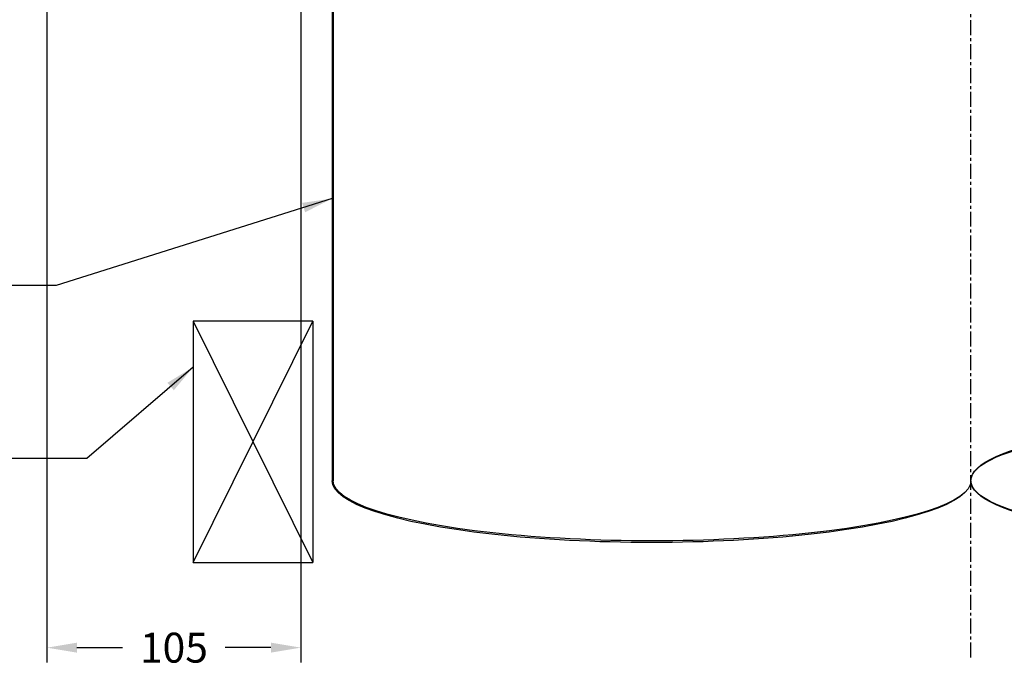
# Model space of a CAD drawing. Extents: x -2594 to 836, y 796 to 3493.
# Drawn here: x -2246 to -1835, y 1993 to 2264 of the extents above; entities that cross this region are included whole.
import ezdxf

# ---------------------------------------------------------------- set-up
doc = ezdxf.new("R2010")
doc.units = 0
doc.header["$LTSCALE"] = 5
doc.linetypes.add('CENTER', pattern=[2, 1.25, -0.25, 0.25, -0.25])
doc.layers.get('DEFPOINTS').update_dxf_attribs({"linetype": 'CONTINUOUS'})
for name, color, linetype in [('HOMETECH_SM600_D_CENTRE_LI', 7, 'CENTER'), ('HOMETECH_SM600_D_NORMAL_LI', 7, 'CONTINUOUS'), ('HOMETECH_SM600_D_TEXT', 7, 'CONTINUOUS'), ('HOMETECH_ST250_C_TEXT', 7, 'CONTINUOUS')]:
    doc.layers.add(name, color=color, linetype=linetype)
doc.styles.get("Standard").update_dxf_attribs({"font": 'romans.shx'})
doc.dimstyles.get("Standard").update_dxf_attribs({"dimtxt": 0.18, "dimasz": 0.18, "dimexe": 0.18, "dimexo": 0.0625, "dimgap": 0.09, "dimtad": 0, "dimtih": 1, "dimtoh": 1, "dimdec": 4, "dimzin": 0, "dimtxsty": 'STANDARD', "dimcen": 0.09, "dimazin": 3, "dimtfac": 1, "dimtdec": 4, "dimtofl": 0, "dimtmove": 0, "dimatfit": 3, "dimtolj": 1, "dimtzin": 0})

# ---------------------------------------------------------------- blocks, each defined once
blk = doc.blocks.new('*D4')
at = {"layer": 'DEFPOINTS', "color": 0}
for p in [(-2235.06, 2292.65), (-2128.95, 2284.59), (-2128.95, 2001.49)]:
    blk.add_point(p, dxfattribs=at)
at = {"layer": 'HOMETECH_ST250_C_TEXT', "color": 0}
for p, q in [((-2235.06, 2289.52), (-2235.06, 1995.24)), ((-2128.95, 2281.47), (-2128.95, 1995.24)), ((-2222.56, 2001.49), (-2203.43, 2001.49)), ((-2141.45, 2001.49), (-2160.58, 2001.49))]:
    blk.add_line(p, q, dxfattribs=at)
for points in [[(-2222.56, 2003.57), (-2222.56, 1999.41), (-2235.06, 2001.49)], [(-2141.45, 2003.57), (-2141.45, 1999.41), (-2128.95, 2001.49)]]:
    blk.add_solid(points, dxfattribs=at)
at = {"layer": 'HOMETECH_ST250_C_TEXT', "color": 0, "insert": (-2182, 2001.49), "char_height": 12.5, "attachment_point": 5}
blk.add_mtext('\\A1;105', dxfattribs=at)

msp = doc.modelspace()

# ---------------------------------------------------------------- linework, layer by layer
at = {"layer": 'HOMETECH_SM600_D_CENTRE_LI'}
msp.add_line((-1848.89233, 1997.35727), (-1848.89233, 2656.61743), dxfattribs=at)
at = {"layer": 'HOMETECH_SM600_D_NORMAL_LI'}
for p, q in [((-2115.89233, 2372.48892), (-2115.89233, 2071.23602)), ((-2115.39233, 2372.48892), (-2115.39233, 2071.23602)), ((-2173.89233, 2137.91185), (-2173.89233, 2037.00279)), ((-2173.89233, 2037.00279), (-2123.89233, 2137.91185)), ((-2173.89233, 2137.91185), (-2123.89233, 2037.00279)), ((-2123.89233, 2137.91185), (-2173.89233, 2137.91185)), ((-2123.89233, 2137.91185), (-2123.89233, 2037.00279)), ((-2173.89233, 2037.00279), (-2123.89233, 2037.00279))]:
    msp.add_line(p, q, dxfattribs=at)
for centre, major_axis, ratio in [((-1715.39233, 2071.23602), (-133.5, 0), 0.193318107), ((-1715.64233, 2071.23602), (-133.25, 0), 0.188648571)]:
    msp.add_ellipse(centre, major_axis=major_axis, ratio=ratio, dxfattribs=at)
at = {"layer": 'HOMETECH_SM600_D_NORMAL_LI', "extrusion": (0, 0, -1)}
for centre, major_axis, ratio in [((-1982.39233, 2071.23602), (133.5, 0), 0.193318107), ((-1982.14233, 2071.23602), (133.25, 0), 0.188648571)]:
    msp.add_ellipse(centre, major_axis=major_axis, ratio=ratio, start_param=0, end_param=3.141592654, dxfattribs=at)

# ---------------------------------------------------------------- dimensions: what is measured, and where the dimension line sits
at = {"layer": 'HOMETECH_ST250_C_TEXT'}
dim = msp.add_linear_dim(base=(-2128.94739, 2001.49082), p1=(-2235.06249, 2292.64563), p2=(-2128.94739, 2284.59452), text='105', dimstyle='STANDARD', override={"dimscale": 5, "dimtxt": 2.5, "dimasz": 2.5, "dimexe": 1.25, "dimexo": 0.625, "dimgap": 1.25}, dxfattribs=at)
dim.commit()
dim.dimension.update_dxf_attribs({"geometry": '*D4', "text_midpoint": (-2182.00494, 2001.49082)})

# ---------------------------------------------------------------- leaders
at = {"layer": 'HOMETECH_SM600_D_TEXT'}
for points in [[(-2115.85751, 2189.09971, 81.94013), (-2231.15373, 2152.74639, 81.94013), (-2273.03815, 2152.74639, 81.94013)], [(-2173.89233, 2118.72669, 81.94013), (-2218.40616, 2080.5007, 81.94013), (-2262.1149, 2080.5007, 81.94013)]]:
    msp.add_leader(points, dimstyle='STANDARD', override={"dimscale": 5, "dimasz": 2.5}, dxfattribs=at)

doc.saveas('drawing.dxf')
